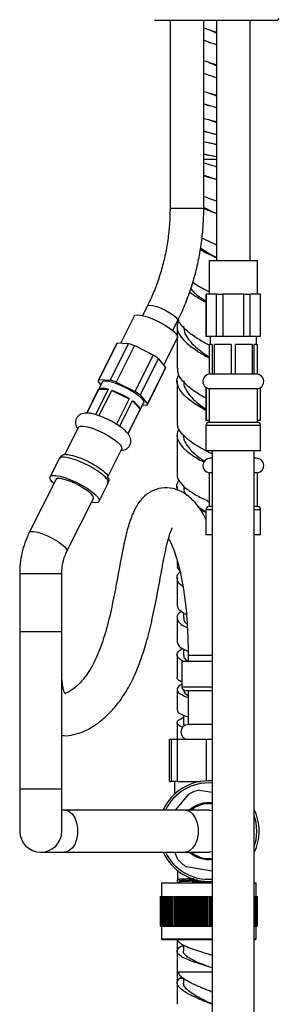
# Model space of a CAD drawing. Units: millimetres. Extents: x 3 to 2746, y 5 to 2745.
# Drawn here: x 1999 to 2061, y 1163 to 1397 of the extents above; entities that cross this region are included whole.
import ezdxf

# ---------------------------------------------------------------- set-up
doc = ezdxf.new("R2010")
doc.units = ezdxf.units.MM

msp = doc.modelspace()

# ---------------------------------------------------------------- linework, layer by layer
at = {"color": 7, "linetype": 'Continuous', "lineweight": 25}
for p, q in [((2031.04, 1397.36), (2031.22, 1397.18)), ((2060.22, 1397.18), (2031.22, 1397.18)), ((2034.72, 1397.18), (2034.72, 1352.58)), ((2042.72, 1352.58), (2042.72, 1397.18)), ((2045.72, 1397.18), (2045.72, 1340.18)), ((2053.72, 1340.18), (2053.72, 1397.18)), ((2060.22, 1397.18), (2060.65, 1397.61)), ((2042.72, 1392.55), (2043.9, 1392.04)), ((2043.9, 1392.04), (2043.9, 1392.04)), ((2043.9, 1392.04), (2043.9, 1392.04)), ((2042.72, 1384.69), (2043.9, 1384.21)), ((2042.72, 1370.95), (2043.9, 1370.57)), ((2043.9, 1368.16), (2045.72, 1367.7)), ((2043.9, 1365.16), (2043.9, 1365.16)), ((2043.9, 1365.16), (2043.9, 1365.16)), ((2045.72, 1351.31), (2045.37, 1351.47)), ((2043.97, 1340.18), (2043.97, 1332.18)), ((2043.97, 1340.18), (2049.72, 1340.18)), ((2049.72, 1340.18), (2055.47, 1340.18)), ((2055.47, 1332.18), (2055.47, 1340.18)), ((2043.22, 1332.18), (2043.22, 1322.18)), ((2043.22, 1332.18), (2043.27, 1332.18)), ((2043.27, 1332.18), (2043.27, 1322.18)), ((2045.77, 1332.18), (2043.27, 1332.18)), ((2045.77, 1322.18), (2045.77, 1332.18)), ((2045.77, 1332.18), (2047.22, 1332.18)), ((2047.22, 1332.18), (2047.22, 1322.18)), ((2052.22, 1332.18), (2047.22, 1332.18)), ((2052.22, 1322.18), (2052.22, 1332.18)), ((2052.22, 1332.18), (2053.66, 1332.18)), ((2053.66, 1332.18), (2053.66, 1322.18)), ((2056.16, 1332.18), (2053.66, 1332.18)), ((2056.16, 1322.18), (2056.16, 1332.18)), ((2056.16, 1332.18), (2056.22, 1332.18)), ((2056.22, 1322.18), (2056.22, 1332.18)), ((2029.34, 1329.37), (2028.2, 1327.09)), ((2026.17, 1326.95), (2022.94, 1320.47)), ((2035.36, 1323.51), (2036.5, 1325.79)), ((2036.4, 1324.54), (2036.4, 1314.57)), ((2033.23, 1315.34), (2036.46, 1321.81)), ((2043.22, 1322.18), (2043.27, 1322.18)), ((2043.27, 1322.18), (2045.77, 1322.18)), ((2044.22, 1322.18), (2044.22, 1320.18)), ((2045.77, 1322.18), (2047.22, 1322.18)), ((2047.22, 1322.18), (2052.22, 1322.18)), ((2052.22, 1322.18), (2053.66, 1322.18)), ((2053.66, 1322.18), (2056.16, 1322.18)), ((2055.22, 1320.18), (2055.22, 1322.18)), ((2056.16, 1322.18), (2056.22, 1322.18)), ((2022.04, 1320.36), (2017.71, 1311.7)), ((2022.17, 1320.51), (2017.84, 1311.85)), ((2020.54, 1311.72), (2024.87, 1320.38)), ((2026.25, 1319.92), (2021.92, 1311.26)), ((2024.87, 1320.38), (2022.17, 1320.51)), ((2030.73, 1317.69), (2026.25, 1319.92)), ((2043.97, 1320.18), (2043.97, 1313.16)), ((2043.97, 1320.18), (2044.22, 1320.18)), ((2044.72, 1320.18), (2044.22, 1320.18)), ((2044.72, 1320.18), (2044.72, 1313.18)), ((2049.2, 1320.18), (2045.23, 1320.18)), ((2045.23, 1313.18), (2045.23, 1320.18)), ((2049.2, 1320.18), (2049.2, 1313.18)), ((2054.2, 1320.18), (2050.23, 1320.18)), ((2050.23, 1313.18), (2050.23, 1320.18)), ((2054.2, 1320.18), (2054.2, 1313.18)), ((2055.22, 1320.18), (2054.72, 1320.18)), ((2054.72, 1313.18), (2054.72, 1320.18)), ((2055.22, 1320.18), (2055.47, 1320.18)), ((2055.47, 1313.16), (2055.47, 1320.18)), ((2026.4, 1309.03), (2030.73, 1317.69)), ((2031.94, 1316.86), (2027.61, 1308.2)), ((2029.38, 1306.1), (2033.71, 1314.76)), ((2033.71, 1314.76), (2031.94, 1316.86)), ((2029.34, 1305.88), (2033.67, 1314.54)), ((2044.72, 1313.18), (2044.22, 1313.18)), ((2045.23, 1313.18), (2044.72, 1313.18)), ((2049.2, 1313.18), (2045.23, 1313.18)), ((2050.23, 1313.18), (2049.2, 1313.18)), ((2054.2, 1313.18), (2050.23, 1313.18)), ((2054.72, 1313.18), (2054.2, 1313.18)), ((2055.22, 1313.18), (2054.72, 1313.18)), ((2018.6, 1311.25), (2014.93, 1303.9)), ((2018.33, 1310.69), (2017.66, 1311.47)), ((2017.84, 1311.85), (2020.54, 1311.72)), ((2021.92, 1311.26), (2026.4, 1309.03)), ((2036.4, 1311.59), (2036.4, 1301.71)), ((2014.93, 1303.9), (2017.76, 1309.56)), ((2020.05, 1309.56), (2017.02, 1303.49)), ((2017.76, 1309.56), (2020.05, 1309.56)), ((2017.85, 1303.24), (2020.89, 1309.3)), ((2020.89, 1309.3), (2025.01, 1307.31)), ((2027.61, 1308.2), (2029.38, 1306.1)), ((2043.22, 1309.99), (2043.22, 1302.18)), ((2043.27, 1309.95), (2043.27, 1302.18)), ((2043.97, 1309.69), (2043.97, 1301.69)), ((2055.47, 1309.69), (2043.97, 1309.69)), ((2055.47, 1301.69), (2055.47, 1309.69)), ((2056.16, 1302.18), (2056.16, 1309.95)), ((2056.22, 1302.18), (2056.22, 1309.99)), ((2025.01, 1307.31), (2021.98, 1301.25)), ((2022.75, 1300.74), (2025.78, 1306.8)), ((2024.77, 1298.98), (2028.44, 1306.33)), ((2025.78, 1306.8), (2027.61, 1304.81)), ((2029.2, 1305.73), (2028.17, 1305.78)), ((2017.86, 1303.25), (2017.63, 1303.33)), ((2027.61, 1304.81), (2024.72, 1299.03)), ((2022.78, 1300.74), (2022.28, 1301.09)), ((2043.22, 1302.18), (2043.27, 1302.18)), ((2043.22, 1300.94), (2043.22, 1294.94)), ((2043.27, 1302.18), (2043.97, 1302.18)), ((2055.47, 1301.69), (2043.97, 1301.69)), ((2055.47, 1302.18), (2056.16, 1302.18)), ((2056.16, 1302.18), (2056.22, 1302.18)), ((2056.22, 1294.94), (2056.22, 1300.94)), ((2012.97, 1300.54), (2009.69, 1293.98)), ((2019.79, 1288.47), (2023.26, 1295.4)), ((2056.22, 1294.94), (2043.22, 1294.94)), ((2044.72, 1294.94), (2044.72, 1000.18)), ((2054.72, 1000.18), (2054.72, 1294.94)), ((2008.4, 1293.08), (2006.24, 1288.75)), ((2044.72, 1293.18), (2044.22, 1293.18)), ((2055.22, 1293.18), (2054.72, 1293.18)), ((2043.97, 1289.69), (2043.97, 1281.69)), ((2044.72, 1289.69), (2043.97, 1289.69)), ((2055.47, 1289.69), (2054.72, 1289.69)), ((2055.47, 1281.69), (2055.47, 1289.69)), ((2007.58, 1288.08), (2001.31, 1275.53)), ((2017.87, 1282.94), (2020.03, 1287.27)), ((2019.95, 1288.4), (2019.95, 1288.89)), ((2019.96, 1287.3), (2019.96, 1287.36)), ((2037.9, 1286.68), (2037.9, 1286.43)), ((2036.4, 1286.43), (2036.4, 1285.55)), ((2010.25, 1271.06), (2016.52, 1283.61)), ((2016.93, 1282.6), (2016.06, 1282.68)), ((2043.22, 1280.28), (2041.86, 1280.95)), ((2043.22, 1280.94), (2043.22, 1274.94)), ((2044.72, 1281.69), (2043.97, 1281.69)), ((2055.47, 1281.69), (2054.72, 1281.69)), ((2056.22, 1274.94), (2056.22, 1280.94)), ((2044.72, 1274.94), (2043.22, 1274.94)), ((2056.22, 1274.94), (2054.72, 1274.94)), ((1999.04, 1265.8), (1999.04, 1251.94)), ((2009.04, 1251.94), (2009.04, 1265.8)), ((2037.9, 1256.38), (2037.9, 1255.3)), ((1999.04, 1251.94), (1999.04, 1214.58)), ((2009.04, 1251.94), (1999.04, 1251.94)), ((2009.04, 1214.58), (2009.04, 1251.94)), ((2037.9, 1247.86), (2037.9, 1246.48)), ((2037.51, 1244.88), (2037.51, 1238.88)), ((2044.72, 1244.88), (2037.51, 1244.88)), ((2039.01, 1246.38), (2039.01, 1244.88)), ((2044.72, 1237.88), (2038.51, 1237.88)), ((2039.01, 1237.88), (2039.01, 1229.88)), ((2037.9, 1232.16), (2037.9, 1230.33)), ((2044.72, 1229.88), (2039.01, 1229.88)), ((2034.55, 1216.38), (2034.55, 1226.38)), ((2035, 1226.38), (2034.55, 1226.38)), ((2035, 1226.38), (2035, 1216.38)), ((2036.47, 1226.38), (2035, 1226.38)), ((2036.47, 1216.38), (2036.47, 1226.38)), ((2043.27, 1226.38), (2036.47, 1226.38)), ((2043.27, 1226.38), (2043.27, 1216.52)), ((2044.72, 1226.38), (2043.27, 1226.38)), ((1999.04, 1214.58), (1999.04, 1204.58)), ((2009.04, 1204.58), (2009.04, 1214.58)), ((2034.55, 1216.38), (2035, 1216.38)), ((2036.47, 1216.38), (2035, 1216.38)), ((2035.75, 1216.38), (2035.75, 1213.32)), ((2036.47, 1216.38), (2042.01, 1216.38)), ((2041.72, 1214.34), (2044.72, 1213.83)), ((2036.02, 1209.58), (2039.22, 1213.42)), ((2009.66, 1209.58), (2009.04, 1209.58)), ((2038.27, 1209.58), (2009.66, 1209.58)), ((2043.9, 1209.58), (2038.27, 1209.58)), ((2044.72, 1211.28), (2043.9, 1211.33)), ((2004.04, 1199.58), (2009.66, 1199.58)), ((2009.66, 1199.58), (2038.27, 1199.58)), ((2036.53, 1197.82), (2035.88, 1199.58)), ((2038.27, 1199.58), (2043.9, 1199.58)), ((2044.72, 1195.05), (2038.58, 1196.11)), ((2036.5, 1195.2), (2036.5, 1193.16)), ((2032.65, 1192.28), (2032.65, 1189.03)), ((2032.65, 1192.28), (2044.72, 1192.28)), ((2036.4, 1193.01), (2036.4, 1192.45)), ((2037.04, 1192.84), (2037.04, 1192.59)), ((2037.04, 1192.84), (2037.04, 1192.59)), ((2054.72, 1192.28), (2055.15, 1192.28)), ((2055.15, 1189.03), (2055.15, 1192.28)), ((2032.4, 1189.03), (2032.4, 1182.03)), ((2032.4, 1189.03), (2032.41, 1189.03)), ((2032.41, 1189.03), (2032.41, 1182.03)), ((2032.41, 1189.03), (2032.44, 1189.03)), ((2032.44, 1189.03), (2032.44, 1182.03)), ((2032.44, 1189.03), (2032.5, 1189.03)), ((2032.5, 1189.03), (2032.5, 1182.03)), ((2032.5, 1189.03), (2032.58, 1189.03)), ((2032.58, 1189.03), (2032.58, 1182.03)), ((2032.58, 1189.03), (2032.69, 1189.03)), ((2032.69, 1189.03), (2032.69, 1182.03)), ((2032.69, 1189.03), (2032.81, 1189.03)), ((2032.81, 1189.03), (2032.81, 1182.03)), ((2032.81, 1189.03), (2032.96, 1189.03)), ((2032.96, 1189.03), (2032.96, 1182.03)), ((2032.96, 1189.03), (2033.13, 1189.03)), ((2033.13, 1189.03), (2033.13, 1182.03)), ((2033.13, 1189.03), (2033.32, 1189.03)), ((2033.32, 1189.03), (2033.32, 1182.03)), ((2033.32, 1189.03), (2033.54, 1189.03)), ((2033.54, 1189.03), (2033.54, 1182.03)), ((2033.54, 1189.03), (2033.77, 1189.03)), ((2033.77, 1189.03), (2033.77, 1182.03)), ((2033.77, 1189.03), (2034.02, 1189.03)), ((2034.02, 1189.03), (2034.02, 1182.03)), ((2034.02, 1189.03), (2034.3, 1189.03)), ((2034.3, 1189.03), (2034.3, 1182.03)), ((2034.3, 1189.03), (2034.59, 1189.03)), ((2034.59, 1189.03), (2034.59, 1182.03)), ((2034.59, 1189.03), (2034.91, 1189.03)), ((2034.91, 1189.03), (2034.91, 1182.03)), ((2034.91, 1189.03), (2035.24, 1189.03)), ((2035.24, 1189.03), (2035.24, 1182.03)), ((2035.24, 1189.03), (2035.58, 1189.03)), ((2035.58, 1189.03), (2035.58, 1182.03)), ((2035.58, 1189.03), (2035.94, 1189.03)), ((2035.94, 1182.03), (2035.94, 1189.03)), ((2035.94, 1189.03), (2035.95, 1189.03)), ((2035.95, 1189.03), (2035.95, 1182.03)), ((2035.95, 1189.03), (2036.31, 1189.03)), ((2036.31, 1182.03), (2036.31, 1189.03)), ((2036.31, 1189.03), (2036.33, 1189.03)), ((2036.33, 1189.03), (2036.33, 1182.03)), ((2036.33, 1189.03), (2036.69, 1189.03)), ((2036.69, 1182.03), (2036.69, 1189.03)), ((2036.69, 1189.03), (2036.73, 1189.03)), ((2036.73, 1189.03), (2036.73, 1182.03)), ((2036.73, 1189.03), (2037.08, 1189.03)), ((2037.08, 1182.03), (2037.08, 1189.03)), ((2037.08, 1189.03), (2037.14, 1189.03)), ((2037.14, 1189.03), (2037.14, 1182.03)), ((2037.14, 1189.03), (2037.49, 1189.03)), ((2037.49, 1182.03), (2037.49, 1189.03)), ((2037.49, 1189.03), (2037.56, 1189.03)), ((2037.56, 1189.03), (2037.56, 1182.03)), ((2037.56, 1189.03), (2037.91, 1189.03)), ((2037.91, 1182.03), (2037.91, 1189.03)), ((2037.91, 1189.03), (2038, 1189.03)), ((2038, 1189.03), (2038, 1182.03)), ((2038, 1189.03), (2038.34, 1189.03)), ((2038.34, 1182.03), (2038.34, 1189.03)), ((2038.34, 1189.03), (2038.45, 1189.03)), ((2038.45, 1189.03), (2038.45, 1182.03)), ((2038.45, 1189.03), (2038.79, 1189.03)), ((2038.79, 1182.03), (2038.79, 1189.03)), ((2038.79, 1189.03), (2038.91, 1189.03)), ((2038.91, 1189.03), (2038.91, 1182.03)), ((2038.91, 1189.03), (2039.24, 1189.03)), ((2039.24, 1182.03), (2039.24, 1189.03)), ((2039.24, 1189.03), (2039.38, 1189.03)), ((2039.38, 1189.03), (2039.38, 1182.03)), ((2039.38, 1189.03), (2039.71, 1189.03)), ((2039.71, 1182.03), (2039.71, 1189.03)), ((2039.71, 1189.03), (2039.86, 1189.03)), ((2039.86, 1189.03), (2039.86, 1182.03)), ((2039.86, 1189.03), (2040.18, 1189.03)), ((2040.18, 1182.03), (2040.18, 1189.03)), ((2040.18, 1189.03), (2040.34, 1189.03)), ((2040.34, 1189.03), (2040.34, 1182.03)), ((2040.34, 1189.03), (2040.66, 1189.03)), ((2040.66, 1182.03), (2040.66, 1189.03)), ((2040.66, 1189.03), (2040.84, 1189.03)), ((2040.84, 1189.03), (2040.84, 1182.03)), ((2040.84, 1189.03), (2041.15, 1189.03)), ((2041.15, 1182.03), (2041.15, 1189.03)), ((2041.15, 1189.03), (2041.34, 1189.03)), ((2041.34, 1189.03), (2041.34, 1182.03)), ((2041.34, 1189.03), (2041.64, 1189.03)), ((2041.64, 1182.03), (2041.64, 1189.03)), ((2041.64, 1189.03), (2041.84, 1189.03)), ((2041.84, 1189.03), (2041.84, 1182.03)), ((2041.84, 1189.03), (2042.14, 1189.03)), ((2042.14, 1182.03), (2042.14, 1189.03)), ((2042.14, 1189.03), (2042.35, 1189.03)), ((2042.35, 1189.03), (2042.35, 1182.03)), ((2042.35, 1189.03), (2042.64, 1189.03)), ((2042.64, 1182.03), (2042.64, 1189.03)), ((2042.64, 1189.03), (2042.87, 1189.03)), ((2042.87, 1189.03), (2042.87, 1182.03)), ((2042.87, 1189.03), (2043.14, 1189.03)), ((2043.14, 1182.03), (2043.14, 1189.03)), ((2043.14, 1189.03), (2043.38, 1189.03)), ((2043.38, 1189.03), (2043.38, 1182.03)), ((2043.38, 1189.03), (2043.64, 1189.03)), ((2043.64, 1182.03), (2043.64, 1189.03)), ((2043.64, 1189.03), (2043.9, 1189.03)), ((2043.9, 1189.03), (2043.9, 1182.03)), ((2043.9, 1189.03), (2044.15, 1189.03)), ((2044.15, 1182.03), (2044.15, 1189.03)), ((2044.15, 1189.03), (2044.41, 1189.03)), ((2044.41, 1189.03), (2044.41, 1182.03)), ((2044.41, 1189.03), (2044.65, 1189.03)), ((2044.65, 1182.03), (2044.65, 1189.03)), ((2044.65, 1189.03), (2044.72, 1189.03)), ((2054.72, 1189.03), (2054.83, 1189.03)), ((2054.83, 1189.03), (2054.83, 1182.03)), ((2054.83, 1189.03), (2054.98, 1189.03)), ((2054.98, 1189.03), (2054.98, 1182.03)), ((2054.98, 1189.03), (2055.11, 1189.03)), ((2055.11, 1189.03), (2055.11, 1182.03)), ((2055.11, 1189.03), (2055.21, 1189.03)), ((2055.21, 1189.03), (2055.21, 1182.03)), ((2055.21, 1189.03), (2055.29, 1189.03)), ((2055.29, 1189.03), (2055.29, 1182.03)), ((2055.29, 1189.03), (2055.35, 1189.03)), ((2055.35, 1189.03), (2055.35, 1182.03)), ((2055.35, 1189.03), (2055.39, 1189.03)), ((2055.39, 1189.03), (2055.39, 1182.03)), ((2055.39, 1189.03), (2055.4, 1189.03)), ((2055.4, 1189.03), (2055.4, 1182.03)), ((2032.4, 1182.03), (2032.41, 1182.03)), ((2032.41, 1182.03), (2032.44, 1182.03)), ((2032.44, 1182.03), (2032.5, 1182.03)), ((2032.5, 1182.03), (2032.58, 1182.03)), ((2032.58, 1182.03), (2032.69, 1182.03)), ((2032.65, 1182.03), (2032.65, 1178.98)), ((2032.69, 1182.03), (2032.81, 1182.03)), ((2032.81, 1182.03), (2032.96, 1182.03)), ((2032.96, 1182.03), (2033.13, 1182.03)), ((2033.13, 1182.03), (2033.32, 1182.03)), ((2033.32, 1182.03), (2033.54, 1182.03)), ((2033.54, 1182.03), (2033.77, 1182.03)), ((2033.77, 1182.03), (2034.02, 1182.03)), ((2034.02, 1182.03), (2034.3, 1182.03)), ((2034.3, 1182.03), (2034.59, 1182.03)), ((2034.59, 1182.03), (2034.91, 1182.03)), ((2034.91, 1182.03), (2035.24, 1182.03)), ((2035.24, 1182.03), (2035.58, 1182.03)), ((2035.58, 1182.03), (2035.94, 1182.03)), ((2035.94, 1182.03), (2035.95, 1182.03)), ((2035.95, 1182.03), (2036.31, 1182.03)), ((2036.31, 1182.03), (2036.33, 1182.03)), ((2036.33, 1182.03), (2036.69, 1182.03)), ((2036.69, 1182.03), (2036.73, 1182.03)), ((2036.73, 1182.03), (2037.08, 1182.03)), ((2037.08, 1182.03), (2037.14, 1182.03)), ((2037.14, 1182.03), (2037.49, 1182.03)), ((2037.49, 1182.03), (2037.56, 1182.03)), ((2037.56, 1182.03), (2037.91, 1182.03)), ((2037.91, 1182.03), (2038, 1182.03)), ((2038, 1182.03), (2038.34, 1182.03)), ((2038.34, 1182.03), (2038.45, 1182.03)), ((2038.45, 1182.03), (2038.79, 1182.03)), ((2038.79, 1182.03), (2038.91, 1182.03)), ((2038.91, 1182.03), (2039.24, 1182.03)), ((2039.24, 1182.03), (2039.38, 1182.03)), ((2039.38, 1182.03), (2039.71, 1182.03)), ((2039.71, 1182.03), (2039.86, 1182.03)), ((2039.86, 1182.03), (2040.18, 1182.03)), ((2040.18, 1182.03), (2040.34, 1182.03)), ((2040.34, 1182.03), (2040.66, 1182.03)), ((2040.66, 1182.03), (2040.84, 1182.03)), ((2040.84, 1182.03), (2041.15, 1182.03)), ((2041.15, 1182.03), (2041.34, 1182.03)), ((2041.34, 1182.03), (2041.64, 1182.03)), ((2041.64, 1182.03), (2041.84, 1182.03)), ((2041.84, 1182.03), (2042.14, 1182.03)), ((2042.14, 1182.03), (2042.35, 1182.03)), ((2042.35, 1182.03), (2042.64, 1182.03)), ((2042.64, 1182.03), (2042.87, 1182.03)), ((2042.87, 1182.03), (2043.14, 1182.03)), ((2043.14, 1182.03), (2043.38, 1182.03)), ((2043.38, 1182.03), (2043.64, 1182.03)), ((2043.64, 1182.03), (2043.9, 1182.03)), ((2043.9, 1182.03), (2044.15, 1182.03)), ((2044.15, 1182.03), (2044.41, 1182.03)), ((2044.41, 1182.03), (2044.65, 1182.03)), ((2044.65, 1182.03), (2044.72, 1182.03)), ((2054.72, 1182.03), (2054.83, 1182.03)), ((2054.83, 1182.03), (2054.98, 1182.03)), ((2054.98, 1182.03), (2055.11, 1182.03)), ((2055.11, 1182.03), (2055.21, 1182.03)), ((2055.15, 1178.98), (2055.15, 1182.03)), ((2055.21, 1182.03), (2055.29, 1182.03)), ((2055.29, 1182.03), (2055.35, 1182.03)), ((2055.35, 1182.03), (2055.39, 1182.03)), ((2055.39, 1182.03), (2055.4, 1182.03)), ((2032.65, 1178.98), (2032.85, 1178.78)), ((2032.65, 1178.98), (2044.72, 1178.98)), ((2044.72, 1178.78), (2032.85, 1178.78)), ((2036.4, 1178.94), (2036.4, 1175.79)), ((2037.9, 1177.53), (2037.9, 1176.02)), ((2054.72, 1178.98), (2055.15, 1178.98)), ((2054.95, 1178.78), (2054.72, 1178.78)), ((2054.95, 1178.78), (2055.15, 1178.98)), ((2036.4, 1176.02), (2036.4, 1171.53)), ((2044.72, 1175.03), (2043.9, 1175.35)), ((2043.91, 1175.35), (2043.91, 1175.35)), ((2036.4, 1171.36), (2036.4, 1168.87)), ((2036.43, 1171.53), (2036.45, 1171.18)), ((2037.05, 1169.68), (2037.51, 1169.93)), ((2037.05, 1169.68), (2037.87, 1169.68)), ((2037.9, 1169.67), (2037.9, 1168.57))]:
    msp.add_line(p, q, dxfattribs=at)
at = {"color": 8, "linetype": 'Continuous', "lineweight": 25}
for p, q in [((2045.72, 1364.18), (2042.72, 1364.18)), ((2034.72, 1352.58), (2035.25, 1352.58)), ((2035.25, 1352.58), (2042.72, 1352.58)), ((2056.22, 1300.94), (2043.22, 1300.94)), ((2044.72, 1280.94), (2043.22, 1280.94)), ((2056.22, 1280.94), (2054.72, 1280.94)), ((1999.04, 1265.8), (2009.04, 1265.8)), ((2039.01, 1246.38), (2044.72, 1246.38)), ((2037.51, 1238.88), (2044.72, 1238.88)), ((2009.04, 1214.58), (1999.04, 1214.58)), ((2036.45, 1171.18), (2044.72, 1171.18))]:
    msp.add_line(p, q, dxfattribs=at)
at = {"color": 7, "linetype": 'Continuous', "lineweight": 25, "flags": 128}
for points in [[(2043.88, 1387.22), (2043.88, 1387.22), (2043.88, 1387.22)], [(2026.17, 1326.95), (2026.38, 1327.14), (2026.92, 1327.25), (2027.74, 1327.18), (2028.79, 1326.94), (2029.99, 1326.53), (2031.28, 1325.99), (2032.57, 1325.35), (2033.78, 1324.64), (2034.84, 1323.92), (2035.67, 1323.23), (2036.23, 1322.61), (2036.49, 1322.1), (2036.46, 1321.81)], [(2018.6, 1311.25), (2018.83, 1311.45), (2019.4, 1311.54), (2020.25, 1311.45), (2021.33, 1311.17), (2022.55, 1310.73), (2023.84, 1310.16), (2025.11, 1309.5), (2026.27, 1308.79), (2027.25, 1308.08), (2027.97, 1307.41), (2028.38, 1306.84), (2028.47, 1306.41), (2028.44, 1306.33)], [(2012.97, 1300.54), (2013.05, 1300.64), (2013.47, 1300.82), (2014.2, 1300.82), (2015.16, 1300.64), (2016.31, 1300.3), (2017.58, 1299.8), (2018.88, 1299.2), (2020.13, 1298.51), (2021.25, 1297.79), (2022.18, 1297.08), (2022.85, 1296.43), (2023.23, 1295.88), (2023.28, 1295.45), (2023.26, 1295.4)], [(2007.12, 1287.15), (2006.8, 1287.47), (2006.34, 1288.08), (2006.19, 1288.56), (2006.36, 1288.9), (2006.83, 1289.08), (2007.59, 1289.08), (2008.58, 1288.9), (2009.76, 1288.56), (2011.07, 1288.08), (2012.43, 1287.47), (2013.77, 1286.78), (2015.01, 1286.04), (2016.1, 1285.28), (2016.97, 1284.56), (2017.57, 1283.91), (2017.88, 1283.36), (2017.87, 1282.94), (2017.54, 1282.68), (2016.93, 1282.6), (2016.93, 1282.6)], [(2016.52, 1283.61), (2016.55, 1283.71), (2016.44, 1284.14), (2016, 1284.7), (2015.26, 1285.34), (2014.29, 1286.02), (2013.15, 1286.68), (2011.93, 1287.29), (2010.72, 1287.79), (2009.61, 1288.14), (2008.68, 1288.32), (2008, 1288.32), (2007.62, 1288.14), (2007.58, 1288.08)], [(2043.9, 1209.58), (2044.24, 1209.57), (2044.72, 1209.51)], [(2055.35, 1204.58), (2055.16, 1206.63), (2054.72, 1208.32)], [(2054.72, 1200.84), (2055.16, 1202.54), (2055.35, 1204.58)], [(2044.72, 1199.65), (2044.24, 1199.59), (2043.9, 1199.58)]]:
    msp.add_lwpolyline(points, dxfattribs=at)
at = {"color": 8, "linetype": 'Continuous', "lineweight": 25, "flags": 128}
for points in [[(2029.34, 1329.37), (2029.46, 1329.49), (2029.92, 1329.58)], [(2029.92, 1329.58), (2030.64, 1329.49), (2031.57, 1329.23), (2032.61, 1328.83), (2033.68, 1328.31), (2034.69, 1327.73), (2035.53, 1327.13), (2036.15, 1326.58), (2036.48, 1326.11), (2036.5, 1325.79)], [(2001.31, 1275.54), (2001.34, 1275.59), (2001.72, 1275.78), (2002.4, 1275.78), (2003.33, 1275.59), (2004.45, 1275.24), (2005.66, 1274.74), (2006.88, 1274.14), (2008.02, 1273.47), (2008.99, 1272.79), (2009.72, 1272.15), (2010.16, 1271.59), (2010.28, 1271.16), (2010.25, 1271.06)], [(2009.66, 1209.58), (2009.88, 1209.57), (2010.71, 1209.29), (2011.47, 1208.67), (2012.09, 1207.74), (2012.53, 1206.57), (2012.76, 1205.26), (2012.76, 1203.9), (2012.53, 1202.59), (2012.09, 1201.43), (2011.47, 1200.5), (2010.71, 1199.87), (2009.88, 1199.59), (2009.66, 1199.58)], [(2038.27, 1209.58), (2038.48, 1209.57), (2039.32, 1209.29), (2040.07, 1208.67), (2040.69, 1207.74), (2041.13, 1206.57), (2041.36, 1205.26), (2041.36, 1203.9), (2041.13, 1202.59), (2040.69, 1201.43), (2040.07, 1200.5), (2039.32, 1199.87), (2038.48, 1199.59), (2038.27, 1199.58)]]:
    msp.add_lwpolyline(points, dxfattribs=at)
at = {"color": 7, "linetype": 'Continuous', "lineweight": 25}
for centre, radius, start, end in [((2022.44, 1320.15), 0.446, 126.3083, 152.8917), ((2020.19, 1303.86), 17.16, 69.3257, 74.1893), ((2021.39, 1302.91), 17.49, 52.9286, 57.7323), ((2033.26, 1314.74), 0.45, 333.9847, 3.0699), ((2044.22, 1311.43), 1.75, 90, 261.8079), ((2055.22, 1311.43), 1.75, 278.1921, 90), ((2018.1, 1311.5), 0.435, 126.1209, 183.4197), ((2015.86, 1295.2), 17.16, 69.3257, 74.1893), ((2018.91, 1307.29), 2.54, 63.1815, 116.8185), ((2013.98, 1289.68), 20.8, 57.9803, 70.609), ((2017.06, 1294.25), 17.49, 52.9286, 57.7323), ((2023.82, 1303.16), 4.14, 23.6477, 61.7447), ((2028.95, 1306.08), 0.435, 306.1209, 3.4197), ((2043.97, 1300.94), 0.75, 90, 180), ((2055.47, 1300.94), 0.75, 0, 90), ((2044.22, 1291.43), 1.75, 90, 261.8079), ((2055.22, 1291.43), 1.75, 278.1921, 90), ((2043.97, 1280.94), 0.75, 90, 180), ((2055.47, 1280.94), 0.75, 0, 90), ((2038.51, 1238.88), 1, 180, 270), ((2039.01, 1228.13), 1.75, 90, 270), ((2043.9, 1204.58), 11.95, 86.057, 155.2658), ((2043.9, 1204.58), 11.45, 85.8846, 154.1077), ((2043.9, 1204.58), 10, 102.5591, 117.8958), ((2043.9, 1204.58), 6.75, 90, 132.2054), ((2043.9, 1204.58), 6.5, 82.7373, 129.7151), ((2043.9, 1204.58), 11.95, 0, 25.098), ((2004.04, 1204.58), 5, 180, 0), ((2043.9, 1204.58), 11.95, 334.902, 0), ((2043.9, 1204.58), 11.95, 204.7342, 273.943), ((2043.9, 1204.58), 11.45, 205.8923, 274.1154), ((2043.9, 1204.58), 10, 222.5591, 237.8958), ((2043.9, 1204.58), 6.75, 227.7946, 276.9924), ((2043.9, 1204.58), 6.5, 230.2849, 277.2627)]:
    msp.add_arc(centre, radius, start, end, dxfattribs=at)
for points, knots in [([(2042.72, 1395.45), (2042.92, 1395.38), (2043.9, 1395.03), (2044.92, 1394.68), (2045.72, 1394.41)], [0, 0, 0, 0, 0.210157, 1, 1, 1, 1]), ([(2043.89, 1395.04), (2044.14, 1394.94), (2044.77, 1394.67), (2045.36, 1394.4), (2045.72, 1394.24)], [0, 0, 0, 0, 0.393665, 1, 1, 1, 1]), ([(2045.72, 1391.41), (2044.91, 1391.68), (2043.89, 1392.03), (2042.92, 1392.38), (2042.72, 1392.45)], [0, 0, 0, 0, 0.798309, 1, 1, 1, 1]), ([(2045.72, 1386.62), (2045.21, 1386.79), (2044.22, 1387.11), (2043.21, 1387.44), (2042.72, 1387.6)], [0, 0, 0, 0, 0.515581, 1, 1, 1, 1]), ([(2043.89, 1387.22), (2044.19, 1387.1), (2044.82, 1386.85), (2045.41, 1386.6), (2045.72, 1386.46)], [0, 0, 0, 0, 0.471476, 1, 1, 1, 1]), ([(2042.72, 1384.6), (2043.26, 1384.43), (2044.27, 1384.1), (2045.26, 1383.77), (2045.72, 1383.62)], [0, 0, 0, 0, 0.532074, 1, 1, 1, 1]), ([(2042.72, 1380.34), (2043.19, 1380.2), (2044.19, 1379.9), (2045.19, 1379.61), (2045.72, 1379.45)], [0, 0, 0, 0, 0.465507, 1, 1, 1, 1]), ([(2043.91, 1379.99), (2044.25, 1379.86), (2044.88, 1379.63), (2045.46, 1379.41), (2045.72, 1379.31)], [0, 0, 0, 0, 0.544398, 1, 1, 1, 1]), ([(2042.72, 1377.42), (2042.75, 1377.41), (2043.12, 1377.26), (2043.53, 1377.12), (2043.9, 1376.99)], [0, 0, 0, 0, 0.091057, 1, 1, 1, 1]), ([(2045.72, 1376.45), (2045.12, 1376.62), (2044.12, 1376.92), (2043.12, 1377.22), (2042.72, 1377.34)], [0, 0, 0, 0, 0.5946843, 1, 1, 1, 1]), ([(2045.72, 1373.1), (2045.28, 1373.21), (2044.29, 1373.47), (2043.28, 1373.73), (2042.72, 1373.87)], [0, 0, 0, 0, 0.450895, 1, 1, 1, 1]), ([(2043.93, 1373.56), (2044.32, 1373.44), (2044.95, 1373.24), (2045.5, 1373.05), (2045.72, 1372.97)], [0, 0, 0, 0, 0.6125, 1, 1, 1, 1]), ([(2042.72, 1370.87), (2043.4, 1370.7), (2044.42, 1370.44), (2045.39, 1370.19), (2045.72, 1370.1)], [0, 0, 0, 0, 0.660657, 1, 1, 1, 1]), ([(2042.72, 1368.41), (2043.17, 1368.32), (2044.18, 1368.11), (2045.17, 1367.9), (2045.72, 1367.79)], [0, 0, 0, 0, 0.451017, 1, 1, 1, 1]), ([(2042.72, 1365.48), (2042.85, 1365.44), (2043.21, 1365.34), (2043.62, 1365.23), (2043.88, 1365.17)], [0, 0, 0, 0, 0.350825, 1, 1, 1, 1]), ([(2045.72, 1364.79), (2045.04, 1364.93), (2044.03, 1365.13), (2043.04, 1365.35), (2042.72, 1365.41)], [0, 0, 0, 0, 0.678233, 1, 1, 1, 1]), ([(2045.81, 1362.4), (2045.59, 1362.46), (2044.62, 1362.74), (2043.55, 1363.04), (2042.72, 1363.28)], [0, 0, 0, 0, 0.222482, 1, 1, 1, 1]), ([(2045.62, 1362.44), (2045.68, 1362.43), (2045.73, 1362.41), (2045.78, 1362.39), (2045.79, 1362.39)], [0, 0, 0, 0, 0.888966, 1, 1, 1, 1]), ([(2042.72, 1360.46), (2043.18, 1360.3), (2043.99, 1360.01), (2044.78, 1359.74), (2045.13, 1359.62)], [0, 0, 0, 0, 0.565836, 1, 1, 1, 1]), ([(2042.72, 1360.29), (2042.99, 1360.21), (2044.02, 1359.9), (2045.07, 1359.61), (2045.85, 1359.4)], [0, 0, 0, 0, 0.2624133, 1, 1, 1, 1]), ([(2045.72, 1359.44), (2045.64, 1359.46), (2045.42, 1359.52), (2045.24, 1359.59), (2045.12, 1359.63)], [0, 0, 0, 0, 0.355444, 1, 1, 1, 1]), ([(2042.72, 1355.46), (2042.83, 1355.41), (2043.78, 1354.99), (2044.79, 1354.62), (2045.67, 1354.3)], [0, 0, 0, 0, 0.1186153, 1, 1, 1, 1]), ([(2034.72, 1352.58), (2034.71, 1351.93), (2034.69, 1350.02), (2034.45, 1346.84), (2033.92, 1343.1), (2033.12, 1339.41), (2032.06, 1335.82), (2030.81, 1332.46), (2029.81, 1330.36), (2029.34, 1329.37)], [0, 0, 0, 0, 0.079901, 0.235885, 0.391888, 0.547883, 0.70388, 0.859892, 1, 1, 1, 1]), ([(2036.5, 1325.79), (2036.81, 1326.44), (2037.72, 1328.3), (2039.01, 1331.49), (2040.3, 1335.36), (2041.32, 1339.34), (2042.08, 1343.39), (2042.55, 1347.43), (2042.71, 1350.5), (2042.72, 1352.19), (2042.72, 1352.58)], [0, 0, 0, 0, 0.079943, 0.227573, 0.375259, 0.523006, 0.670801, 0.818634, 0.958762, 1, 1, 1, 1]), ([(2045.72, 1351.3), (2044.83, 1351.63), (2043.76, 1352.02), (2042.75, 1352.47), (2042.59, 1352.54)], [0, 0, 0, 0, 0.83709, 1, 1, 1, 1]), ([(2042.83, 1352.72), (2043.26, 1352.5), (2044.11, 1352.07), (2044.93, 1351.68), (2045.34, 1351.48)], [0, 0, 0, 0, 0.5019535, 1, 1, 1, 1]), ([(2045.6, 1343.88), (2045.25, 1344.04), (2044.17, 1344.54), (2043.04, 1345.11), (2042.27, 1345.49)], [0, 0, 0, 0, 0.3292582, 1, 1, 1, 1]), ([(2041.98, 1343.14), (2042.41, 1342.85), (2043.47, 1342.13), (2044.6, 1341.48), (2045.28, 1341.09)], [0, 0, 0, 0, 0.398894, 1, 1, 1, 1]), ([(2041.9, 1342.71), (2041.96, 1342.67), (2042.85, 1342.16), (2044.27, 1341.53), (2045.43, 1340.99), (2045.72, 1340.85)], [0, 0, 0, 0, 0.045283, 0.757844, 1, 1, 1, 1]), ([(2045.72, 1340.86), (2045.7, 1340.87), (2045.54, 1340.95), (2045.4, 1341.03), (2045.28, 1341.09)], [0, 0, 0, 0, 0.1408754, 1, 1, 1, 1]), ([(2039.62, 1333.47), (2039.87, 1333.18), (2040.6, 1332.33), (2041.95, 1331.33), (2042.96, 1330.66), (2043.22, 1330.49)], [0, 0, 0, 0, 0.270683, 0.812209, 1, 1, 1, 1]), ([(2040.14, 1335.02), (2040.24, 1334.94), (2041.07, 1334.28), (2042.5, 1333.52), (2043.7, 1332.89), (2043.97, 1332.75)], [0, 0, 0, 0, 0.09574, 0.798408, 1, 1, 1, 1]), ([(2043.22, 1330.19), (2042.47, 1330.59), (2041.03, 1331.36), (2039.9, 1332.22), (2039.35, 1332.64)], [0, 0, 0, 0, 0.517784, 1, 1, 1, 1]), ([(2036.8, 1325.92), (2036.63, 1325.53), (2036.18, 1324.5), (2036.68, 1322.79), (2038.14, 1320.87), (2040.49, 1319.05), (2042.61, 1317.78), (2043.76, 1317.16), (2043.97, 1317.05)], [0, 0, 0, 0, 0.123777, 0.330913, 0.538543, 0.746584, 0.9549, 1, 1, 1, 1]), ([(2043.94, 1320.03), (2043.76, 1320.13), (2042.63, 1320.74), (2040.51, 1322), (2038.23, 1323.82), (2036.9, 1325.27), (2036.75, 1326.1), (2036.72, 1326.27)], [0, 0, 0, 0, 0.055278, 0.34515, 0.634782, 0.924018, 1, 1, 1, 1]), ([(2037.9, 1324.53), (2037.98, 1323.91), (2038.16, 1322.68), (2039.42, 1320.89), (2041.21, 1319.22), (2042.83, 1318.01), (2043.76, 1317.38), (2043.97, 1317.24)], [0, 0, 0, 0, 0.238231, 0.476658, 0.70458, 0.932557, 1, 1, 1, 1]), ([(2043.22, 1304.54), (2043.16, 1304.57), (2042.15, 1305.12), (2040.22, 1306.31), (2037.94, 1308.12), (2036.59, 1310.05), (2036.19, 1311.72), (2036.67, 1312.71), (2036.83, 1313.05)], [0, 0, 0, 0, 0.0124573, 0.2302691, 0.4485232, 0.6671397, 0.8860711, 1, 1, 1, 1]), ([(2036.54, 1314.57), (2036.51, 1314.24), (2036.42, 1313.26), (2037.48, 1311.64), (2039.49, 1309.79), (2041.6, 1308.41), (2042.89, 1307.71), (2043.22, 1307.54)], [0, 0, 0, 0, 0.127785, 0.389374, 0.650758, 0.911817, 1, 1, 1, 1]), ([(2038.01, 1311.6), (2037.99, 1311.29), (2037.93, 1310.39), (2038.69, 1308.91), (2040.12, 1307.22), (2041.75, 1305.86), (2042.84, 1305.1), (2043.22, 1304.85)], [0, 0, 0, 0, 0.12947, 0.377144, 0.62465, 0.87176, 1, 1, 1, 1]), ([(2017.63, 1303.33), (2017.49, 1303.38), (2016.93, 1303.59), (2016.02, 1303.8), (2015.03, 1303.93), (2014.2, 1303.87), (2013.49, 1303.65), (2012.86, 1303.21), (2012.41, 1302.55), (2012.24, 1301.78), (2012.34, 1301.07), (2012.54, 1300.55), (2012.73, 1300.29), (2012.8, 1300.19)], [0, 0, 0, 0, 0.044327, 0.182214, 0.32968, 0.437843, 0.525893, 0.611999, 0.698338, 0.787334, 0.867963, 0.951852, 1, 1, 1, 1]), ([(2021.95, 1301.29), (2021.63, 1301.49), (2020.92, 1301.92), (2019.72, 1302.51), (2018.65, 1302.98), (2018.06, 1303.19), (2017.86, 1303.25)], [0, 0, 0, 0, 0.2519642, 0.5534392, 0.8547999, 1, 1, 1, 1]), ([(2022.28, 1301.09), (2022.24, 1301.11), (2022.14, 1301.18), (2022.03, 1301.25), (2021.95, 1301.29)], [0, 0, 0, 0, 0.377239, 1, 1, 1, 1]), ([(2023.08, 1295.04), (2023.2, 1295.05), (2023.54, 1295.06), (2024.1, 1295.22), (2024.75, 1295.61), (2025.25, 1296.25), (2025.47, 1297.02), (2025.41, 1297.75), (2025.17, 1298.39), (2024.77, 1299.02), (2024.16, 1299.67), (2023.48, 1300.27), (2022.95, 1300.63), (2022.78, 1300.74)], [0, 0, 0, 0, 0.049286, 0.140499, 0.227704, 0.314843, 0.407302, 0.489457, 0.572904, 0.66998, 0.798674, 0.936251, 1, 1, 1, 1]), ([(2044.72, 1294.2), (2043.94, 1294.59), (2042.21, 1295.47), (2039.67, 1297), (2037.62, 1298.74), (2036.48, 1300.33), (2036.51, 1301.33), (2036.53, 1301.71)], [0, 0, 0, 0, 0.183222, 0.409437, 0.636308, 0.863966, 1, 1, 1, 1]), ([(2036.84, 1300.18), (2036.71, 1299.95), (2036.21, 1299.09), (2036.46, 1297.58), (2037.61, 1295.72), (2039.76, 1293.98), (2041.63, 1292.83), (2042.65, 1292.3), (2042.71, 1292.26)], [0, 0, 0, 0, 0.0838704, 0.3101915, 0.5358937, 0.7608011, 0.9848809, 1, 1, 1, 1]), ([(2036.4, 1298.72), (2036.4, 1296), (2036.4, 1292.9), (2036.4, 1289.79), (2036.4, 1289.41)], [0, 0, 0, 0, 0.877569, 1, 1, 1, 1]), ([(2037.92, 1298.7), (2037.91, 1298.68), (2037.76, 1298.01), (2038.35, 1296.71), (2039.62, 1295.01), (2041.26, 1293.6), (2042.37, 1292.84), (2042.86, 1292.5)], [0, 0, 0, 0, 0.012901, 0.303714, 0.593737, 0.821295, 1, 1, 1, 1]), ([(2009.67, 1294.02), (2009.44, 1293.97), (2008.94, 1293.87), (2008.59, 1293.36), (2008.4, 1293.08)], [0, 0, 0, 0, 0.459406, 1, 1, 1, 1]), ([(2009.99, 1294), (2010.04, 1294.02), (2010.34, 1294.12), (2011.6, 1293.86), (2013.55, 1293.23), (2015.73, 1292.22), (2017.74, 1291.04), (2019.2, 1289.89), (2019.96, 1289.13), (2019.95, 1288.9), (2019.95, 1288.89)], [0, 0, 0, 0, 0.030978, 0.191196, 0.351415, 0.511633, 0.671851, 0.83207, 0.992288, 1, 1, 1, 1]), ([(2036.46, 1289.41), (2036.44, 1289.33), (2036.27, 1288.67), (2036.99, 1287.46), (2038.6, 1285.83), (2041.04, 1284.32), (2042.98, 1283.34), (2043.94, 1282.9), (2043.97, 1282.88)], [0, 0, 0, 0, 0.033785, 0.275028, 0.515014, 0.753886, 0.991653, 1, 1, 1, 1]), ([(2020.03, 1287.27), (2020.09, 1287.42), (2020.21, 1287.71), (2020.27, 1288.19), (2020.2, 1288.41), (2020.16, 1288.54)], [0, 0, 0, 0, 0.304953, 0.587607, 1, 1, 1, 1]), ([(2036.68, 1285.43), (2036.6, 1285.57), (2036.2, 1286.26), (2036.29, 1287.12), (2036.8, 1287.83), (2036.9, 1287.96)], [0, 0, 0, 0, 0.166516, 0.84374, 1, 1, 1, 1]), ([(2043.22, 1278.7), (2043.01, 1279.13), (2042.28, 1280.61), (2040.75, 1282.67), (2038.35, 1284.89), (2035.58, 1286.11), (2032.72, 1286.26), (2030.08, 1285.38), (2027.83, 1283.54), (2026.27, 1281.09), (2025.02, 1277.9), (2024.05, 1274.2), (2023.12, 1269.62), (2022.16, 1264.26), (2021.05, 1258.44), (2019.87, 1253.39), (2018.63, 1249.28), (2017.4, 1246.08), (2016.12, 1243.5), (2014.99, 1241.76), (2014.07, 1240.59), (2013.26, 1239.68), (2012.32, 1238.78), (2011.3, 1238), (2010.4, 1237.5), (2010.06, 1237.38), (2009.91, 1237.32)], [0, 0, 0, 0, 0.0186, 0.064609, 0.109891, 0.150971, 0.185542, 0.219515, 0.254711, 0.293272, 0.333358, 0.376608, 0.424363, 0.490732, 0.55813, 0.624705, 0.672769, 0.719197, 0.764417, 0.805085, 0.828159, 0.850887, 0.884079, 0.927137, 0.967187, 1, 1, 1, 1]), ([(2037.99, 1286.44), (2037.98, 1285.95), (2037.97, 1285.23), (2038.52, 1284.55), (2038.69, 1284.34)], [0, 0, 0, 0, 0.693489, 1, 1, 1, 1]), ([(2041.26, 1281.79), (2041.31, 1281.74), (2041.85, 1281.29), (2042.57, 1280.87), (2043.22, 1280.5)], [0, 0, 0, 0, 0.0939055, 1, 1, 1, 1]), ([(2001.31, 1275.53), (2001.1, 1275.1), (2000.54, 1273.91), (1999.83, 1271.87), (1999.28, 1269.41), (1999.06, 1267.37), (1999.04, 1266.16), (1999.04, 1265.8)], [0, 0, 0, 0, 0.146184, 0.394414, 0.643139, 0.892465, 1, 1, 1, 1]), ([(2009.04, 1227.34), (2009.18, 1227.32), (2010.15, 1227.15), (2011.93, 1227.51), (2014.39, 1228.25), (2016.73, 1229.56), (2018.81, 1231.15), (2020.42, 1232.68), (2021.69, 1234.1), (2022.85, 1235.57), (2024.39, 1237.81), (2026.15, 1241.08), (2027.87, 1245.37), (2029.32, 1250.03), (2030.58, 1255.2), (2031.73, 1260.97), (2032.63, 1266.02), (2033.38, 1269.95), (2033.95, 1272.63), (2034.5, 1274.68), (2034.96, 1276), (2035.27, 1276.59), (2035.25, 1276.6), (2035.24, 1276.61)], [0, 0, 0, 0, 0.007931, 0.052932, 0.102689, 0.165551, 0.218899, 0.262429, 0.295792, 0.328484, 0.368445, 0.444338, 0.516063, 0.58481, 0.66042, 0.742918, 0.829091, 0.871855, 0.912505, 0.949141, 0.97267, 0.990755, 1, 1, 1, 1]), ([(2034.38, 1274.13), (2034.5, 1273.89), (2034.85, 1273.23), (2035.45, 1271.83), (2036.18, 1269.76), (2036.95, 1267.01), (2037.71, 1263.42), (2038.25, 1259.78), (2038.61, 1256.34), (2038.83, 1253.33), (2038.98, 1249.98), (2039, 1247.62), (2039.01, 1246.38)], [0, 0, 0, 0, 0.040681, 0.113228, 0.201377, 0.307692, 0.435488, 0.589163, 0.677534, 0.774738, 0.881826, 1, 1, 1, 1]), ([(2009.04, 1265.8), (2009.04, 1266.07), (2009.06, 1266.92), (2009.26, 1268.33), (2009.68, 1269.83), (2010.08, 1270.7), (2010.25, 1271.06)], [0, 0, 0, 0, 0.145921, 0.457644, 0.769338, 1, 1, 1, 1]), ([(2036.4, 1268.87), (2036.4, 1268.51), (2036.4, 1268.15), (2036.4, 1267.79), (2036.4, 1267.78)], [0, 0, 0, 0, 0.97448, 1, 1, 1, 1]), ([(2037.77, 1262.73), (2037.61, 1262.83), (2036.86, 1263.33), (2036.37, 1264.29), (2036.32, 1265.38), (2036.94, 1266.04), (2037.15, 1266.26)], [0, 0, 0, 0, 0.092751, 0.452754, 0.814253, 1, 1, 1, 1]), ([(2036.5, 1267.78), (2036.47, 1267.64), (2036.35, 1267.19), (2036.75, 1266.76), (2037.03, 1266.45)], [0, 0, 0, 0, 0.30041, 1, 1, 1, 1]), ([(2036.4, 1264.78), (2036.4, 1263.79), (2036.4, 1261.63), (2036.4, 1259.46), (2036.4, 1258.29)], [0, 0, 0, 0, 0.458476, 1, 1, 1, 1]), ([(2037.37, 1256.82), (2037.22, 1256.71), (2036.55, 1256.21), (2036.26, 1255.35), (2036.7, 1254.24), (2037.67, 1253.42), (2038.61, 1252.97), (2038.83, 1252.87)], [0, 0, 0, 0, 0.082638, 0.3614972, 0.6395751, 0.916744, 1, 1, 1, 1]), ([(2038.62, 1255.99), (2038.32, 1256.15), (2037.35, 1256.65), (2036.53, 1257.41), (2036.51, 1258.04), (2036.5, 1258.29)], [0, 0, 0, 0, 0.210904, 0.676627, 1, 1, 1, 1]), ([(2036.4, 1255.29), (2036.4, 1254.05), (2036.4, 1252.11), (2036.4, 1250.17), (2036.4, 1249.47)], [0, 0, 0, 0, 0.639492, 1, 1, 1, 1]), ([(2037.98, 1255.3), (2037.98, 1254.95), (2037.97, 1254.43), (2038.58, 1253.93), (2038.78, 1253.77)], [0, 0, 0, 0, 0.674664, 1, 1, 1, 1]), ([(2036.4, 1249.47), (2036.5, 1249.16), (2036.7, 1248.54), (2037.76, 1247.82), (2038.74, 1247.42), (2038.99, 1247.31)], [0, 0, 0, 0, 0.42329, 0.848503, 1, 1, 1, 1]), ([(2037.72, 1244.98), (2037.4, 1245.17), (2036.58, 1245.67), (2036.28, 1246.49), (2036.59, 1247.3), (2037.39, 1247.82), (2037.68, 1248.01)], [0, 0, 0, 0, 0.198027, 0.509534, 0.821984, 1, 1, 1, 1]), ([(2036.4, 1246.47), (2036.4, 1245.66), (2036.4, 1243.9), (2036.4, 1242.14), (2036.4, 1241.19)], [0, 0, 0, 0, 0.460322, 1, 1, 1, 1]), ([(2037.95, 1246.48), (2037.95, 1246.3), (2037.97, 1245.87), (2038.38, 1245.34), (2038.89, 1244.99), (2039.04, 1244.88)], [0, 0, 0, 0, 0.335514, 0.800583, 1, 1, 1, 1]), ([(2009.9, 1237.12), (2009.91, 1237.11), (2009.93, 1237.09), (2009.81, 1237.23), (2009.59, 1237.69), (2009.35, 1238.45), (2009.16, 1239.52), (2009.05, 1240.74), (2009.04, 1241.51), (2009.04, 1241.94)], [0, 0, 0, 0, 0.076054, 0.271996, 0.384485, 0.525539, 0.715354, 0.842094, 1, 1, 1, 1]), ([(2037.51, 1240.03), (2037.34, 1240.12), (2036.66, 1240.46), (2036.3, 1240.84), (2036.44, 1241.15), (2036.46, 1241.19)], [0, 0, 0, 0, 0.218883, 0.895809, 1, 1, 1, 1]), ([(2037.51, 1239.46), (2037.5, 1239.46), (2036.9, 1239.16), (2036.42, 1238.62), (2036.34, 1237.82), (2037.22, 1237.06), (2038.43, 1236.56), (2039.01, 1236.32)], [0, 0, 0, 0, 0.003361, 0.258628, 0.513506, 0.76789, 1, 1, 1, 1]), ([(2036.4, 1238.19), (2036.4, 1237.78), (2036.4, 1236.15), (2036.4, 1234.52), (2036.4, 1233.31)], [0, 0, 0, 0, 0.254325, 1, 1, 1, 1]), ([(2038.01, 1238.2), (2037.99, 1238.04), (2037.96, 1237.59), (2038.4, 1237.14), (2038.97, 1236.83), (2039.01, 1236.81)], [0, 0, 0, 0, 0.340536, 0.961074, 1, 1, 1, 1]), ([(2036.51, 1233.31), (2036.48, 1233.22), (2036.39, 1232.91), (2037.26, 1232.39), (2038.23, 1231.96), (2039, 1231.72), (2039.01, 1231.72)], [0, 0, 0, 0, 0.1667453, 0.5812726, 0.9951476, 1, 1, 1, 1]), ([(2037.69, 1229.26), (2037.54, 1229.32), (2036.81, 1229.61), (2036.32, 1230.09), (2036.47, 1230.76), (2037.1, 1231.24), (2037.81, 1231.53), (2037.9, 1231.57)], [0, 0, 0, 0, 0.080979, 0.373092, 0.665881, 0.959258, 1, 1, 1, 1]), ([(2036.4, 1230.33), (2036.4, 1230.17), (2036.4, 1228.85), (2036.4, 1227.54), (2036.4, 1226.38)], [0, 0, 0, 0, 0.119484, 1, 1, 1, 1]), ([(2037.94, 1230.33), (2037.93, 1230.19), (2037.92, 1229.98), (2038.17, 1229.77), (2038.26, 1229.7)], [0, 0, 0, 0, 0.657892, 1, 1, 1, 1]), ([(2036.66, 1193.14), (2036.59, 1193.15), (2036.32, 1193.17), (2036.89, 1193.22), (2038.22, 1193.27), (2039.71, 1193.31), (2040.43, 1193.33)], [0, 0, 0, 0, 0.094042, 0.402566, 0.712477, 1, 1, 1, 1]), ([(2036.54, 1193.14), (2036.63, 1193.09), (2036.81, 1192.98), (2036.99, 1192.88), (2037.08, 1192.83)], [0, 0, 0, 0, 0.500002, 1, 1, 1, 1]), ([(2037.08, 1192.61), (2036.99, 1192.56), (2036.81, 1192.46), (2036.63, 1192.35), (2036.54, 1192.3)], [0, 0, 0, 0, 0.499998, 1, 1, 1, 1]), ([(2037.04, 1192.84), (2037.13, 1192.86), (2037.31, 1192.9), (2038.73, 1192.96), (2040.17, 1193), (2041.16, 1193.03), (2041.34, 1193.03)], [0, 0, 0, 0, 0.310569, 0.622533, 0.931731, 1, 1, 1, 1]), ([(2037.18, 1192.61), (2037.25, 1192.63), (2037.42, 1192.66), (2038.73, 1192.71), (2040.39, 1192.76), (2041.63, 1192.79), (2042.05, 1192.8)], [0, 0, 0, 0, 0.216741, 0.529351, 0.839188, 1, 1, 1, 1]), ([(2039.96, 1192.44), (2040.16, 1192.45), (2041.06, 1192.47), (2042.8, 1192.51), (2044.21, 1192.54), (2044.72, 1192.55)], [0, 0, 0, 0, 0.150525, 0.693411, 1, 1, 1, 1]), ([(2039.96, 1192.32), (2040.16, 1192.32), (2041.06, 1192.35), (2042.8, 1192.38), (2044.21, 1192.41), (2044.72, 1192.43)], [0, 0, 0, 0, 0.150347, 0.693347, 1, 1, 1, 1]), ([(2044.72, 1172.09), (2044.37, 1172.21), (2043.28, 1172.55), (2041.46, 1173.13), (2039.47, 1173.78), (2037.87, 1174.5), (2036.78, 1175.18), (2036.3, 1175.85), (2036.5, 1176.57), (2037.07, 1177.08), (2037.72, 1177.4), (2037.9, 1177.48)], [0, 0, 0, 0, 0.061555, 0.18981, 0.315416, 0.44441, 0.571215, 0.69802, 0.827014, 0.95262, 1, 1, 1, 1]), ([(2036.46, 1179.02), (2036.44, 1178.96), (2036.34, 1178.68), (2036.81, 1178.18), (2037.86, 1177.5), (2039.47, 1176.78), (2041.46, 1176.13), (2043.28, 1175.55), (2044.37, 1175.21), (2044.72, 1175.09)], [0, 0, 0, 0, 0.040443, 0.214742, 0.38904, 0.566348, 0.738999, 0.915291, 1, 1, 1, 1]), ([(2043.9, 1172.35), (2043.84, 1172.38), (2043.19, 1172.64), (2041.95, 1173.13), (2040.35, 1173.79), (2039.07, 1174.5), (2038.23, 1175.18), (2037.85, 1175.68), (2037.93, 1175.96), (2037.94, 1176.02)], [0, 0, 0, 0, 0.020827, 0.20952, 0.394028, 0.583891, 0.770292, 0.956693, 1, 1, 1, 1]), ([(2044.72, 1163.44), (2044.29, 1163.6), (2042.98, 1164.09), (2040.78, 1165.01), (2038.54, 1166.13), (2036.96, 1167.25), (2036.39, 1168.14), (2036.38, 1168.95), (2036.79, 1169.39), (2037.05, 1169.68)], [0, 0, 0, 0, 0.0834591, 0.2543777, 0.4247339, 0.594204, 0.7628217, 0.8458003, 1, 1, 1, 1]), ([(2036.45, 1171.18), (2036.66, 1170.83), (2037.07, 1170.11), (2038.81, 1168.98), (2041.12, 1167.85), (2043.24, 1166.98), (2044.42, 1166.54), (2044.72, 1166.43)], [0, 0, 0, 0, 0.230455, 0.461016, 0.691555, 0.921479, 1, 1, 1, 1]), ([(2036.4, 1168.57), (2036.4, 1167.31), (2036.4, 1165.59), (2036.4, 1163.89), (2036.4, 1163.43)], [0, 0, 0, 0, 0.7278303, 1, 1, 1, 1]), ([(2044.72, 1163.49), (2044.46, 1163.61), (2043.64, 1163.99), (2042.22, 1164.68), (2040.64, 1165.54), (2039.33, 1166.42), (2038.39, 1167.28), (2037.91, 1168), (2037.94, 1168.42), (2037.96, 1168.58)], [0, 0, 0, 0, 0.07737, 0.243995, 0.410132, 0.575713, 0.740689, 0.904991, 1, 1, 1, 1])]:
    msp.add_open_spline(points, degree=3, knots=knots, dxfattribs=at)
at = {"color": 8, "linetype": 'Continuous', "lineweight": 25}
msp.add_open_spline([(2019.96, 1287.36), (2020, 1287.52), (2020.09, 1287.89), (2019.19, 1288.91), (2017.56, 1290.17), (2015.38, 1291.45), (2013.04, 1292.53), (2010.86, 1293.26), (2009.27, 1293.49), (2008.44, 1293.39), (2008.47, 1293.1), (2008.47, 1293.05)], degree=3, knots=[0, 0, 0, 0, 0.092548, 0.218944, 0.34534, 0.471735, 0.598131, 0.724527, 0.850923, 0.977318, 1, 1, 1, 1], dxfattribs=at)

doc.saveas('drawing.dxf')
